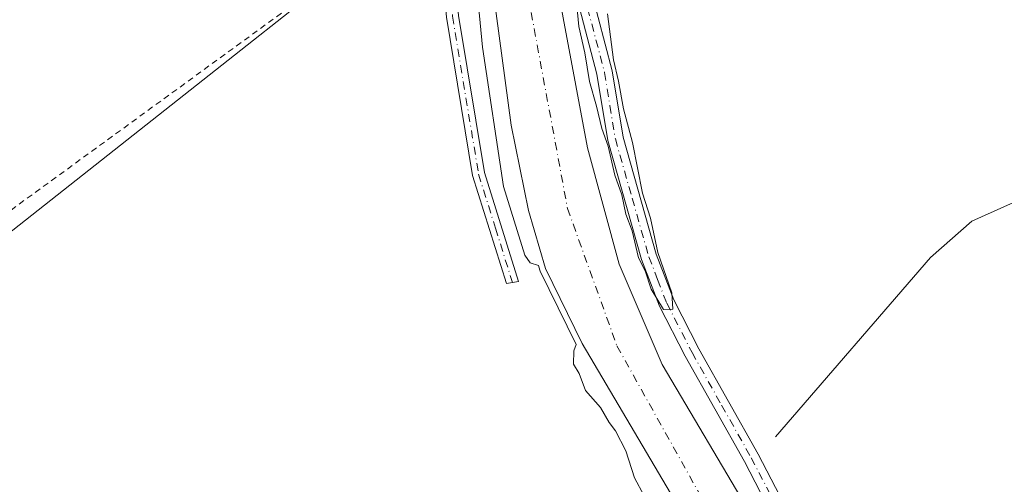
# Model space of a CAD drawing. Units: metres. Extents: x 584016 to 587486, y 4691925 to 4694280.
# Drawn here: x 585229 to 585392, y 4693542 to 4693619 of the extents above; entities that cross this region are included whole.
import ezdxf

# ---------------------------------------------------------------- set-up
doc = ezdxf.new("R2010")
doc.units = ezdxf.units.M
doc.header["$MEASUREMENT"] = 0
doc.linetypes.add('DGN Style 2', pattern=[1.6480167562047852, 0.988810053722871, -0.6592067024819142])
doc.linetypes.add('DGN Style 4', pattern=[2.6384748266838614, 1.318413404963828, -0.6592067024819142, 0.001648016756204785, -0.6592067024819142])
for name, color, linetype, lineweight in [('Alambrada', 7, 'DGN Style 2', 0), ('Camino Cxs', 7, 'Continuous', 0), ('Camino eje', 30, 'DGN Style 4', 13), ('Corriente natural Cxs', 4, 'Continuous', 13), ('Corriente natural eje', 4, 'DGN Style 4', 0), ('Corriente natural lineal', 142, 'Continuous', 13), ('Cultivos herbáceos CxS', 92, 'Continuous', 0), ('Cultivos leñosos CxS', 92, 'Continuous', 0), ('Curva de nivel normal', 30, 'Continuous', 0), ('Pista no pavimentada Cxs', 111, 'Continuous', 0), ('Pista no pavimentada eje', 91, 'DGN Style 4', 0), ('Suelo desnudo CxS', 253, 'Continuous', 0)]:
    doc.layers.add(name, color=color, linetype=linetype, lineweight=lineweight)

# ---------------------------------------------------------------- blocks, each defined once
blk = doc.blocks.new('*U18')
at = {"layer": 'Cultivos herbáceos CxS', "color": 92, "linetype": 'Continuous', "lineweight": 0}
blk.add_polyline3d([(585407.7600999996, 4693458.9301, 308.2321999999986), (585383.4001000002, 4693478.6801, 308.6561999999976), (585372.7901, 4693491.4301, 308.1447000000044), (585362.0072999997, 4693512.915300001, 308.0810000000056), (585357.9990999997, 4693520.901699999, 308.2663999999932), (585350.0201000003, 4693536.800100001, 308.4670999999944), (585335.3901000004, 4693561.5001, 308.5731999999989), (585328.2600999996, 4693578.110099999, 308.1523000000016), (585323.0201000003, 4693597.4001, 308.3800000000047), (585307.0500999996, 4693682.7301, 308.0239000000001), (585300.6201, 4693712.890100001, 309.7964999999967), (585298.3694000002, 4693720.402000001, 308.5132000000012), (585296.0500999996, 4693727.0001, 308.6861000000063), (585290.2801000001, 4693735.9301, 308.4066000000021), (585269.1700999998, 4693765.100099999, 308.1383999999962)], dxfattribs=at)
blk = doc.blocks.new('*U24')
at = {"layer": 'Suelo desnudo CxS', "color": 253, "linetype": 'Continuous', "lineweight": 0}
for points in [[(585404.2600999996, 4693449.210100001, 308.3608999999997), (585376.1201, 4693470.1601, 309.1867000000057), (585368.8000999996, 4693477.090100001, 309.1454999999987), (585365.9802000001, 4693481.220100001, 308.9756999999955), (585343.4301000005, 4693528.890100001, 308.6399999999995), (585322.1401000004, 4693564.9901, 308.9768999999943), (585316.0601000004, 4693577.420100001, 309.5034000000014), (585313.2100999998, 4693587.020099999, 309.1824000000051), (585310.3800999997, 4693601.1801, 309.0951000000059), (585304.8800999997, 4693641.890100001, 309.1650999999983), (585304.3635999998, 4693644.222100001, 309.2517999999982), (585304.0712000001, 4693645.542199999, 309.2792000000045), (585302.5670999996, 4693652.333900001, 309.6594999999944), (585298.3000999996, 4693671.600099999, 310.3347000000067), (585296.7317000004, 4693682.440099999, 309.9716999999946), (585296.1501000002, 4693686.460100001, 309.6131000000024), (585288.7599999999, 4693710.570699999, 310.4183000000049), (585287.8951000003, 4693718.210100001, 309.1379000000015), (585287.4358999999, 4693723.391100001, 308.2226999999984), (585284.4101, 4693731.9101, 307.9205999999977), (585263.7001, 4693760.5101, 307.855899999995)], [(585269.1700999998, 4693765.100099999, 308.1383999999962), (585290.2801000001, 4693735.9301, 308.4066000000021), (585296.0500999996, 4693727.0001, 308.6861000000063), (585298.3694000002, 4693720.402000001, 308.5132000000012), (585300.6201, 4693712.890100001, 309.7964999999967), (585307.0500999996, 4693682.7301, 308.0239000000001), (585323.0201000003, 4693597.4001, 308.3800000000047), (585328.2600999996, 4693578.110099999, 308.1523000000016), (585335.3901000004, 4693561.5001, 308.5731999999989), (585350.0201000003, 4693536.800100001, 308.4670999999944), (585357.9990999997, 4693520.901699999, 308.2663999999932), (585362.0072999997, 4693512.915300001, 308.0810000000056), (585372.7901, 4693491.4301, 308.1447000000044), (585383.4001000002, 4693478.6801, 308.6561999999976), (585407.7600999996, 4693458.9301, 308.2321999999986)]]:
    blk.add_polyline3d(points, dxfattribs=at)

msp = doc.modelspace()

# ---------------------------------------------------------------- linework, layer by layer
at = {"layer": 'Alambrada', "color": 7, "linetype": 'DGN Style 2', "lineweight": 0}
msp.add_polyline3d([(585180.4282999998, 4693660.440199999, 311.9441999999981), (585176.7242000002, 4693660.1227, 312.2369000000036), (585171.5383000001, 4693660.016899999, 312.5690999999933), (585165.5058000004, 4693657.371099999, 312.6410000000033), (585158.0975000003, 4693659.487700001, 312.5880000000034), (585113.9649, 4693658.429400001, 312.5861000000005), (585089.4115000004, 4693658.852700001, 313.0062999999937), (585088.3531999998, 4693654.8311, 313.2957000000025), (585116.5049000002, 4693637.474400001, 312.6475000000065), (585122.1140999999, 4693633.0294, 312.6548000000039), (585126.1357000005, 4693628.161, 312.9563999999955), (585128.5698999995, 4693623.2927, 312.9061999999976), (585131.0040999996, 4693617.5777, 312.9176000000007), (585138.4123999998, 4693597.151799999, 312.6563000000024), (585142.7516000001, 4693588.579299999, 312.4839000000065), (585171.6442, 4693548.468400001, 313.8313999999955), (585227.5242999997, 4693587.0976, 311.7973000000056), (585295.6810999997, 4693636.7335, 312.9134999999951), (585296.2101999996, 4693640.6494, 313.1156999999948), (585288.6961000003, 4693681.924500001, 311.554099999994), (585277.5834999997, 4693705.102, 311.4233999999997), (585258.216, 4693697.3762, 311.4964000000036), (585203.9233999997, 4693670.7061, 311.7431999999972), (585180.4282999998, 4693660.440199999, 311.9441999999981)], dxfattribs=at)
at = {"layer": 'Camino Cxs', "color": 7, "linetype": 'Continuous', "lineweight": 0}
msp.add_polyline3d([(585283.3800999997, 4693710.800100001, 312.321299999996), (585285.6001000004, 4693711.370100001, 312.4277000000002), (585285.0800999999, 4693709.290100001, 311.6205999999947), (585285.3901000004, 4693706.1501, 310.9180000000051), (585292.6101000002, 4693682.3101, 311.5899999999965), (585300.1401000004, 4693636.2401, 314.4455000000016), (585301.6401000004, 4693619.3101, 312.2755999999936), (585305.9401000004, 4693593.290100001, 312.2265999999945), (585311.5701000001, 4693575.270099999, 312.6189000000013), (585309.5701000001, 4693574.9101, 311.7348000000056), (585303.9700999996, 4693592.8201, 311.4018999999971), (585299.6300999997, 4693619.0601, 311.5668000000005), (585298.1401000004, 4693635.9801, 312.9391999999934), (585290.6401000004, 4693681.860099999, 311.5809000000008), (585285.2100999998, 4693699.780099999, 311.161500000002), (585283.4101, 4693705.7601, 311.1943000000028), (585283.0401, 4693709.440099999, 311.8815000000032)], close=True, dxfattribs=at)
msp.add_polyline3d([(585285.6001000004, 4693711.370100001, 312.4277000000002), (585285.0800999999, 4693709.290100001, 311.6205999999947), (585285.3901000004, 4693706.1501, 310.9180000000051), (585292.6101000002, 4693682.3101, 311.5899999999965), (585300.1401000004, 4693636.2401, 314.4455000000016), (585301.6401000004, 4693619.3101, 312.2755999999936), (585305.9401000004, 4693593.290100001, 312.2265999999945), (585311.5701000001, 4693575.270099999, 312.6189000000013), (585309.5701000001, 4693574.9101, 311.7348000000056), (585303.9700999996, 4693592.8201, 311.4018999999971), (585299.6300999997, 4693619.0601, 311.5668000000005), (585298.1401000004, 4693635.9801, 312.9391999999934), (585290.6401000004, 4693681.860099999, 311.5809000000008), (585285.2100999998, 4693699.780099999, 311.161500000002), (585283.4101, 4693705.7601, 311.1943000000028), (585283.0401, 4693709.440099999, 311.8815000000032), (585283.3800999997, 4693710.800100001, 312.321299999996)], dxfattribs=at)
at = {"layer": 'Camino eje', "color": 30, "linetype": 'DGN Style 4', "lineweight": 13}
msp.add_polyline3d([(585284.8492999999, 4693712.522100001, 312.9241000000038), (585284.0601000004, 4693709.3651, 311.7532999999967), (585284.2451, 4693707.5251, 311.0470999999961), (585284.4001000002, 4693705.9551, 311.0589000000036), (585285.3000999996, 4693702.965100001, 311.0651000000071), (585290.5800999999, 4693685.530099999, 311.4392999999982), (585291.6250999998, 4693682.085100001, 311.5893999999971), (585299.1401000004, 4693636.110099999, 313.7013000000007), (585299.8901000004, 4693627.645099999, 312.3362000000052), (585300.6350999996, 4693619.1851, 311.9216000000015), (585304.9550999999, 4693593.0551, 311.8021000000008), (585307.7550999997, 4693584.100099999, 311.6610999999975), (585310.5701000001, 4693575.090100001, 312.1714000000065)], dxfattribs=at)
at = {"layer": 'Corriente natural Cxs', "color": 4, "linetype": 'Continuous', "lineweight": 13}
for points in [[(585404.2600999996, 4693449.210100001, 308.3608999999997), (585376.1201, 4693470.1601, 309.1867000000057), (585368.8000999996, 4693477.090100001, 309.1454999999987), (585365.9801000003, 4693481.220100001, 308.9756999999955), (585343.4301000005, 4693528.890100001, 308.6399999999995), (585322.1401000004, 4693564.9901, 308.9768999999943), (585316.0601000004, 4693577.420100001, 309.5034000000014), (585313.2100999998, 4693587.020099999, 309.1824000000051), (585310.3800999997, 4693601.1801, 309.0951000000059), (585304.8800999997, 4693641.890100001, 309.1650999999983), (585298.3000999996, 4693671.600099999, 310.3347000000067), (585296.1501000002, 4693686.460100001, 309.6131000000024), (585288.7599999999, 4693710.570699999, 310.4183000000049), (585295.0745000001, 4693711.8062, 309.4275999999954), (585300.6201, 4693712.890100001, 309.7964999999967), (585307.0500999996, 4693682.7301, 308.0239000000001), (585323.0201000003, 4693597.4001, 308.3800000000047), (585328.2600999996, 4693578.110099999, 308.1523000000016), (585335.3901000004, 4693561.5001, 308.5731999999989), (585350.0201000003, 4693536.800100001, 308.4670999999944), (585372.7901, 4693491.4301, 308.1447000000044), (585383.4001000002, 4693478.6801, 308.6561999999976), (585407.7600999996, 4693458.9301, 308.2321999999986)], [(585300.6201, 4693712.890100001, 309.7964999999967), (585307.0500999996, 4693682.7301, 308.0239000000001), (585323.0201000003, 4693597.4001, 308.3800000000047), (585328.2600999996, 4693578.110099999, 308.1523000000016), (585335.3901000004, 4693561.5001, 308.5731999999989), (585350.0201000003, 4693536.800100001, 308.4670999999944), (585372.7901, 4693491.4301, 308.1447000000044), (585383.4001000002, 4693478.6801, 308.6561999999976), (585407.7600999996, 4693458.9301, 308.2321999999986), (585448.5401, 4693436.0001, 308.3668999999936), (585457.6901000004, 4693427.110099999, 308.4863000000041), (585473.9001000002, 4693408.720100001, 308.1149000000005), (585487.5401, 4693391.360099999, 308.0332000000053), (585500.4600999998, 4693370.5801, 307.9419999999955), (585510.5301000001, 4693349.0001, 308.0703000000067), (585527.5000999998, 4693307.620100001, 307.8396000000066), (585544.2600999996, 4693276.960100001, 307.5831000000035), (585550.7600999996, 4693269.360099999, 307.7550000000047), (585562.6201, 4693257.780099999, 308.2393000000012), (585595.1601, 4693230.0101, 308.3104000000022), (585618.9401000004, 4693206.640100001, 308.1371999999974), (585634.9600999998, 4693185.850099999, 308.0911999999953), (585639.4200999998, 4693178.950099999, 308.1201000000001), (585645.7752, 4693165.9407, 307.9458000000013)], [(585404.2600999996, 4693449.210100001, 308.3608999999997), (585376.1201, 4693470.1601, 309.1867000000057), (585368.8000999996, 4693477.090100001, 309.1454999999987), (585365.9801000003, 4693481.220100001, 308.9756999999955), (585343.4301000005, 4693528.890100001, 308.6399999999995), (585322.1401000004, 4693564.9901, 308.9768999999943), (585316.0601000004, 4693577.420100001, 309.5034000000014), (585313.2100999998, 4693587.020099999, 309.1824000000051), (585310.3800999997, 4693601.1801, 309.0951000000059), (585304.8800999997, 4693641.890100001, 309.1650999999983), (585298.3000999996, 4693671.600099999, 310.3347000000067), (585296.1501000002, 4693686.460100001, 309.6131000000024), (585288.7599, 4693710.571000001, 310.4183000000049)]]:
    msp.add_polyline3d(points, dxfattribs=at)
at = {"layer": 'Corriente natural eje', "color": 4, "linetype": 'DGN Style 4', "lineweight": 0}
msp.add_polyline3d([(585295.0745000001, 4693711.8062, 309.4275999999954), (585298.5201000003, 4693696.0001, 308.0112999999984), (585306.2001, 4693660.210100001, 307.7713999999978), (585319.6801000005, 4693587.360099999, 307.4526000000042), (585327.8800999997, 4693564.590100001, 307.7897999999986), (585343.6101000002, 4693536.380100001, 307.6196000000054), (585373.1401000004, 4693480.210100001, 307.5158999999985), (585392.4501, 4693464.020099999, 307.1852000000072), (585411.0401, 4693450.0001, 307.402700000006), (585452.7200999996, 4693425.4801, 307.7284000000073), (585476.3300999999, 4693396.460100001, 307.5871999999945), (585496.0900999998, 4693368.050100001, 307.3877999999968), (585513.1801000005, 4693329.4101, 307.5198999999994), (585530.4301000005, 4693289.380100001, 307.7841000000044), (585552.1101000002, 4693256.420100001, 307.1600000000035), (585583.9001000002, 4693231.2501, 307.5200999999943), (585630.3130000001, 4693182.4604, 307.6037999999971), (585642.1421999997, 4693166.449100001, 307.6183000000019), (585643.7215, 4693164.4496, 307.8078999999998)], dxfattribs=at)
at = {"layer": 'Corriente natural lineal', "color": 142, "linetype": 'Continuous', "lineweight": 13}
msp.add_polyline3d([(585354.1201, 4693549.550100001, 309.1600999999937), (585379.8300999999, 4693579.2301, 309.0540000000037), (585386.6700999998, 4693585.270099999, 309.1401000000042), (585416.8501000004, 4693598.780099999, 308.6413999999932), (585431.5800999999, 4693607.380100001, 307.9845999999961), (585441.0650000004, 4693611.334000001, 307.616200000004)], dxfattribs=at)
at = {"layer": 'Cultivos herbáceos CxS', "color": 92, "linetype": 'Continuous', "lineweight": 0}
for points in [[(585269.1700999998, 4693765.100099999, 308.1383999999962), (585290.2801000001, 4693735.9301, 308.4066000000021), (585296.0500999996, 4693727.0001, 308.6861000000063), (585298.3694000002, 4693720.402000001, 308.5132000000012), (585300.6201, 4693712.890100001, 309.7964999999967), (585307.0500999996, 4693682.7301, 308.0239000000001), (585323.0201000003, 4693597.4001, 308.3800000000047), (585328.2600999996, 4693578.110099999, 308.1523000000016), (585335.3901000004, 4693561.5001, 308.5731999999989), (585350.0201000003, 4693536.800100001, 308.4670999999944), (585357.9990999997, 4693520.901699999, 308.2663999999932), (585362.0072999997, 4693512.915300001, 308.0810000000056), (585372.7901, 4693491.4301, 308.1447000000044), (585383.4001000002, 4693478.6801, 308.6561999999976), (585407.7600999996, 4693458.9301, 308.2321999999986)], [(585296.7317000004, 4693682.440099999, 309.9716999999946), (585294.8649000004, 4693681.4485, 310.538400000005), (585290.9188999999, 4693679.2119, 311.1441999999952), (585187.8737000005, 4693620.807499999, 311.8886000000057), (585179.3004999999, 4693642.466499999, 312.1863000000012), (585170.2758999999, 4693658.2597, 312.5604000000022), (585166.4433000004, 4693665.302100001, 312.4336000000039), (585076.2553000003, 4693664.7919, 313.3466999999946), (585115.8163000002, 4693638.400900001, 312.663400000005), (585145.7862, 4693588.016100001, 312.1606000000029), (585170.9603000004, 4693552.0273, 311.6769000000059), (585178.7119000005, 4693545.046499999, 311.1827000000048), (585299.9112999998, 4693640.727499999, 311.7869000000064), (585304.1179000001, 4693644.0483, 309.392200000002), (585304.3635999998, 4693644.222100001, 309.2517999999982)], [(585115.8163000002, 4693638.400900001, 312.663400000005), (585145.7862, 4693588.016100001, 312.1606000000029), (585170.9603000004, 4693552.0273, 311.6769000000059), (585178.7119000005, 4693545.046499999, 311.1827000000048), (585299.9112999998, 4693640.727499999, 311.7869000000064), (585304.1179000001, 4693644.0483, 309.392200000002), (585304.3635999998, 4693644.222100001, 309.2517999999982), (585304.8800999997, 4693641.890100001, 309.1650999999983), (585310.3800999997, 4693601.1801, 309.0951000000059), (585313.2100999998, 4693587.020099999, 309.1824000000051), (585316.0601000004, 4693577.420100001, 309.5034000000014), (585322.1401000004, 4693564.9901, 308.9768999999943), (585343.4301000005, 4693528.890100001, 308.6399999999995), (585365.9802000001, 4693481.220100001, 308.9756999999955), (585368.8000999996, 4693477.090100001, 309.1454999999987), (585376.1201, 4693470.1601, 309.1867000000057), (585404.2600999996, 4693449.210100001, 308.3608999999997)], [(585304.3635999998, 4693644.222100001, 309.2517999999982), (585304.8800999997, 4693641.890100001, 309.1650999999983), (585310.3800999997, 4693601.1801, 309.0951000000059), (585313.2100999998, 4693587.020099999, 309.1824000000051), (585316.0601000004, 4693577.420100001, 309.5034000000014), (585322.1401000004, 4693564.9901, 308.9768999999943), (585343.4301000005, 4693528.890100001, 308.6399999999995), (585365.9802000001, 4693481.220100001, 308.9756999999955), (585368.8000999996, 4693477.090100001, 309.1454999999987), (585376.1201, 4693470.1601, 309.1867000000057), (585404.2600999996, 4693449.210100001, 308.3608999999997), (585414.1102, 4693442.4001, 307.9983999999968), (585432.7302000001, 4693432.610099999, 308.5467000000062), (585443.8901000004, 4693425.220100001, 308.2920000000013), (585451.4101, 4693418.630100001, 308.7348999999958), (585461.8901000004, 4693407.1601, 308.337400000004), (585477.5201000003, 4693387.4101, 308.8464999999997), (585490.5202000003, 4693367.030099999, 308.5319000000018), (585508.1801000005, 4693330.600099999, 308.7848999999987), (585521.4702000003, 4693293.870100001, 309.2795000000042), (585528.3202000001, 4693280.5601, 309.0206000000035), (585540.6001000004, 4693259.840100001, 308.8608999999997), (585546.8800999997, 4693252.0601, 309.5380000000005), (585550.6001000004, 4693248.670100001, 309.3677000000025)]]:
    msp.add_polyline3d(points, dxfattribs=at)
at = {"layer": 'Cultivos leñosos CxS', "color": 92, "linetype": 'Continuous', "lineweight": 0}
msp.add_polyline3d([(585304.3635999998, 4693644.222100001, 309.2517999999982), (585304.1179000001, 4693644.0483, 309.392200000002), (585299.9112999998, 4693640.727499999, 311.7869000000064), (585178.7119000005, 4693545.046499999, 311.1827000000048), (585170.9603000004, 4693552.0273, 311.6769000000059), (585145.7862, 4693588.016100001, 312.1606000000029), (585115.8163000002, 4693638.400900001, 312.663400000005), (585076.2553000003, 4693664.7919, 313.3466999999946), (585166.4433000004, 4693665.302100001, 312.4336000000039), (585170.2758999999, 4693658.2597, 312.5604000000022), (585179.3004999999, 4693642.466499999, 312.1863000000012), (585187.8737000005, 4693620.807499999, 311.8886000000057), (585290.9188999999, 4693679.2119, 311.1441999999952), (585294.8649000004, 4693681.4485, 310.538400000005), (585296.7317000004, 4693682.440099999, 309.9716999999946), (585298.3000999996, 4693671.600099999, 310.3347000000067), (585302.5670999996, 4693652.333900001, 309.6594999999944), (585304.0712000001, 4693645.542199999, 309.2792000000045)], close=True, dxfattribs=at)
msp.add_polyline3d([(585296.7317000004, 4693682.440099999, 309.9716999999946), (585294.8649000004, 4693681.4485, 310.538400000005), (585290.9188999999, 4693679.2119, 311.1441999999952), (585187.8737000005, 4693620.807499999, 311.8886000000057), (585179.3004999999, 4693642.466499999, 312.1863000000012), (585170.2758999999, 4693658.2597, 312.5604000000022), (585166.4433000004, 4693665.302100001, 312.4336000000039), (585076.2553000003, 4693664.7919, 313.3466999999946), (585115.8163000002, 4693638.400900001, 312.663400000005), (585145.7862, 4693588.016100001, 312.1606000000029), (585170.9603000004, 4693552.0273, 311.6769000000059), (585178.7119000005, 4693545.046499999, 311.1827000000048), (585299.9112999998, 4693640.727499999, 311.7869000000064), (585304.1179000001, 4693644.0483, 309.392200000002), (585304.3635999998, 4693644.222100001, 309.2517999999982)], dxfattribs=at)
at = {"layer": 'Curva de nivel normal', "color": 30, "linetype": 'Continuous', "lineweight": 0, "elevation": 310, "flags": 128}
for points in [[(585303.54, 4693635.380100001), (585305.6200000001, 4693614.0701), (585309.0700000003, 4693590.9901), (585312.6299999999, 4693579.620100001), (585313.4800000004, 4693578.350099999), (585314.8641999997, 4693577.934800001), (585315.1015, 4693577.135600001), (585315.1617999999, 4693576.980799999), (585321.1017000005, 4693564.837200001), (585320.7599999999, 4693563.790100001), (585320.6900000004, 4693561.5601), (585321.6399999997, 4693560.020099999), (585322.6600000003, 4693557.200099999), (585325.1299999999, 4693554.390100001), (585326.5599999996, 4693551.920100001), (585327.6600000003, 4693550.520099999), (585329.3499999996, 4693547.2301), (585330.7999999998, 4693542.7501), (585332.4000000004, 4693539.780099999)], [(585320.9199999999, 4693624.5101), (585321.5700000003, 4693617.5001), (585322.54, 4693613.130100001), (585323.3300000001, 4693608.390100001), (585324.5099999999, 4693604.3101), (585325.3600000005, 4693600.590100001), (585326.4199999999, 4693597.6801), (585327.54, 4693592.9001), (585328.6799999997, 4693589.590100001), (585329.3399999999, 4693586.440099999), (585330.3899999997, 4693583.670100001), (585331.4400000004, 4693579.200099999), (585332.5599999996, 4693577.0001), (585333.54, 4693574.0001), (585335.5599999996, 4693570.620100001), (585337.1200000001, 4693570.700099999), (585336.9400000004, 4693573.4001), (585334.6699999999, 4693580.0701), (585333.4600000001, 4693585.7301), (585332.0899999999, 4693589.890100001), (585330.4400000004, 4693598.2601), (585328.9500000002, 4693603.870100001), (585328.1399999997, 4693608.420100001), (585327.29, 4693611.9801), (585326.29, 4693619.600099999)]]:
    msp.add_lwpolyline(points, dxfattribs=at)
at = {"layer": 'Pista no pavimentada Cxs', "color": 111, "linetype": 'Continuous', "lineweight": 0}
for points in [[(585356.1501000002, 4693531.630100001, 311.2810000000027), (585348.9801000003, 4693545.420100001, 311.9771999999939), (585339.1601, 4693562.870100001, 312.2982000000048), (585334.9301000005, 4693571.1501, 313.6186000000016), (585331.9200999998, 4693578.9301, 312.9208000000072), (585326.3400999998, 4693598.590100001, 312.3006000000024), (585324.5401, 4693609.590100001, 312.0304000000033), (585321.0401, 4693622.960100001, 313.6913999999961), (585319.4801000003, 4693634.350099999, 314.1848999999929), (585315.1101000002, 4693660.3101, 312.2951999999932), (585312.5900999998, 4693676.280099999, 312.0862999999954), (585305.1700999998, 4693715.290100001, 312.6840999999986), (585307.7401000002, 4693715.720100001, 311.3267000000051), (585315.1601, 4693676.7301, 310.978099999993), (585317.6801000005, 4693660.7301, 311.0063999999985), (585322.0601000004, 4693634.7501, 311.7176000000036), (585323.6101000002, 4693623.470100001, 312.4281000000047), (585327.1001000004, 4693610.130100001, 310.4038), (585328.8901000004, 4693599.1601, 311.1981999999989), (585334.3901000004, 4693579.7601, 311.5319000000018), (585337.3201000001, 4693572.210100001, 311.4030000000057), (585341.4600999998, 4693564.110099999, 310.8423000000039), (585351.2801000001, 4693546.670100001, 311.1298999999999), (585358.4600999998, 4693532.850099999, 311.1937999999937)], [(585408.1300999997, 4693464.130100001, 310.2562999999937), (585387.6901000004, 4693479.360099999, 310.8791000000056), (585381.8701, 4693485.050100001, 311.9627999999939), (585377.7200999996, 4693491.0601, 310.8169999999955), (585373.8101000004, 4693497.670100001, 311.6722000000009), (585363.7200999996, 4693517.600099999, 311.2388999999966), (585356.1501000002, 4693531.630100001, 311.2810000000027), (585348.9801000003, 4693545.420100001, 311.9771999999939), (585339.1601, 4693562.870100001, 312.2982000000048), (585334.9301000005, 4693571.1501, 313.6186000000016), (585331.9200999998, 4693578.9301, 312.9208000000072), (585326.3400999998, 4693598.590100001, 312.3006000000024), (585324.5401, 4693609.590100001, 312.0304000000033), (585321.0401, 4693622.960100001, 313.6913999999961), (585319.4801000003, 4693634.350099999, 314.1848999999929), (585315.1101000002, 4693660.3101, 312.2951999999932), (585312.5900999998, 4693676.280099999, 312.0862999999954), (585305.1700999998, 4693715.290100001, 312.6840999999986)], [(585307.7401000002, 4693715.720100001, 311.3267000000051), (585315.1601, 4693676.7301, 310.978099999993), (585317.6801000005, 4693660.7301, 311.0063999999985), (585322.0601000004, 4693634.7501, 311.7176000000036), (585323.6101000002, 4693623.470100001, 312.4281000000047), (585327.1001000004, 4693610.130100001, 310.4038), (585328.8901000004, 4693599.1601, 311.1981999999989), (585334.3901000004, 4693579.7601, 311.5319000000018), (585337.3201000001, 4693572.210100001, 311.4030000000057), (585341.4600999998, 4693564.110099999, 310.8423000000039), (585351.2801000001, 4693546.670100001, 311.1298999999999), (585358.4600999998, 4693532.850099999, 311.1937999999937), (585366.0401, 4693518.8101, 311.3141000000033), (585376.1001000004, 4693498.9301, 311.7881999999955), (585379.9200999998, 4693492.470100001, 310.9781999999978), (585383.8800999997, 4693486.7401, 311.4487999999984), (585389.3901000004, 4693481.340100001, 310.6281000000017), (585409.6300999997, 4693466.270099999, 309.8760000000038)]]:
    msp.add_polyline3d(points, dxfattribs=at)
at = {"layer": 'Pista no pavimentada eje', "color": 91, "linetype": 'DGN Style 4', "lineweight": 0}
msp.add_polyline3d([(585306.2210999997, 4693716.7349, 311.3438000000024), (585313.8750999998, 4693676.505100001, 311.520199999999), (585315.1350999996, 4693668.505100001, 311.9177000000054), (585316.3951000003, 4693660.520099999, 311.6313999999985), (585318.5800999999, 4693647.540100001, 311.8071000000054), (585320.7701000003, 4693634.550100001, 312.9472999999998), (585321.5450999998, 4693628.9101, 313.340200000006), (585322.3251, 4693623.215100001, 313.2225000000035), (585325.8201000001, 4693609.860099999, 311.2112000000052), (585326.7150999998, 4693604.3751, 311.1033000000025), (585327.6151000002, 4693598.8751, 311.7210000000051), (585330.4051000001, 4693589.045100001, 312.3016000000061), (585333.1551000001, 4693579.345100001, 312.2620000000024), (585334.6201, 4693575.5701, 312.7201999999961), (585336.1250999998, 4693571.6801, 312.5500999999931), (585340.3101000004, 4693563.4901, 311.5432000000001), (585345.2200999996, 4693554.765100001, 311.2602999999945), (585350.1300999997, 4693546.045100001, 311.5296999999992), (585353.7200999996, 4693539.1351, 312.0727999999945)], dxfattribs=at)
at = {"layer": 'Suelo desnudo CxS', "color": 253, "linetype": 'Continuous', "lineweight": 0}
for points in [[(585269.1700999998, 4693765.100099999, 308.1383999999962), (585290.2801000001, 4693735.9301, 308.4066000000021), (585296.0500999996, 4693727.0001, 308.6861000000063), (585298.3694000002, 4693720.402000001, 308.5132000000012), (585300.6201, 4693712.890100001, 309.7964999999967), (585307.0500999996, 4693682.7301, 308.0239000000001), (585323.0201000003, 4693597.4001, 308.3800000000047), (585328.2600999996, 4693578.110099999, 308.1523000000016), (585335.3901000004, 4693561.5001, 308.5731999999989), (585350.0201000003, 4693536.800100001, 308.4670999999944), (585357.9990999997, 4693520.901699999, 308.2663999999932), (585362.0072999997, 4693512.915300001, 308.0810000000056), (585372.7901, 4693491.4301, 308.1447000000044), (585383.4001000002, 4693478.6801, 308.6561999999976), (585407.7600999996, 4693458.9301, 308.2321999999986)], [(585304.3635999998, 4693644.222100001, 309.2517999999982), (585304.8800999997, 4693641.890100001, 309.1650999999983), (585310.3800999997, 4693601.1801, 309.0951000000059), (585313.2100999998, 4693587.020099999, 309.1824000000051), (585316.0601000004, 4693577.420100001, 309.5034000000014), (585322.1401000004, 4693564.9901, 308.9768999999943), (585343.4301000005, 4693528.890100001, 308.6399999999995), (585365.9802000001, 4693481.220100001, 308.9756999999955), (585368.8000999996, 4693477.090100001, 309.1454999999987), (585376.1201, 4693470.1601, 309.1867000000057), (585404.2600999996, 4693449.210100001, 308.3608999999997), (585414.1102, 4693442.4001, 307.9983999999968), (585432.7302000001, 4693432.610099999, 308.5467000000062), (585443.8901000004, 4693425.220100001, 308.2920000000013), (585451.4101, 4693418.630100001, 308.7348999999958), (585461.8901000004, 4693407.1601, 308.337400000004), (585477.5201000003, 4693387.4101, 308.8464999999997), (585490.5202000003, 4693367.030099999, 308.5319000000018), (585508.1801000005, 4693330.600099999, 308.7848999999987), (585521.4702000003, 4693293.870100001, 309.2795000000042), (585528.3202000001, 4693280.5601, 309.0206000000035), (585540.6001000004, 4693259.840100001, 308.8608999999997), (585546.8800999997, 4693252.0601, 309.5380000000005), (585550.6001000004, 4693248.670100001, 309.3677000000025)]]:
    msp.add_polyline3d(points, dxfattribs=at)

# ---------------------------------------------------------------- block references
at = {"layer": 'Cultivos herbáceos CxS', "color": 92, "linetype": 'Continuous', "lineweight": 0}
msp.add_blockref('*U18', (0, 0), dxfattribs=at)
at = {"layer": 'Suelo desnudo CxS', "color": 253, "linetype": 'Continuous', "lineweight": 0}
msp.add_blockref('*U24', (0, 0), dxfattribs=at)

doc.saveas('drawing.dxf')
